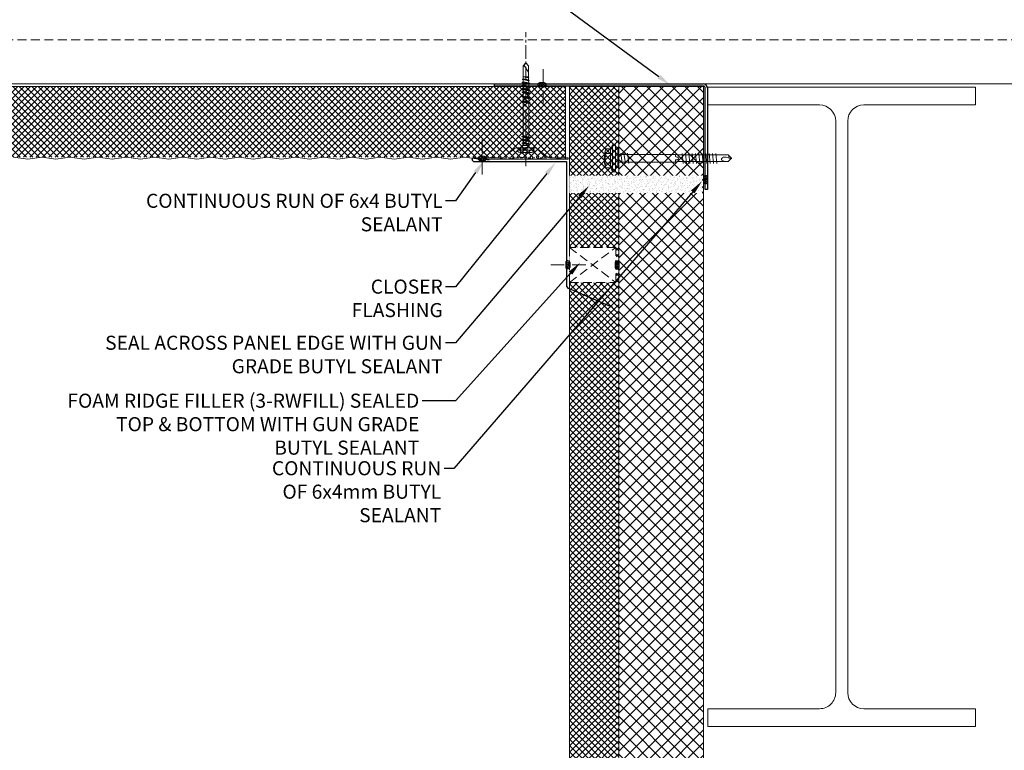
# Model space of a CAD drawing. Units: millimetres. Extents: x -23567 to 49621, y 24365 to 49858.
# Drawn here: x 4892 to 5591, y 45289 to 45808 of the extents above; entities that cross this region are included whole.
import ezdxf
from ezdxf import colors
from ezdxf.entities.mleader import LeaderData, LeaderLine
from ezdxf.math import Vec2, Vec3

# ---------------------------------------------------------------- set-up
doc = ezdxf.new("R2010")
doc.units = ezdxf.units.MM
doc.linetypes.add('CENTER', pattern=[50.8, 31.75, -6.35, 6.35, -6.35])
doc.linetypes.add('HIDDEN', pattern=[9.525, 6.35, -3.175])
doc.layers.get('0').update_dxf_attribs({"lineweight": 0})
for name, color, linetype, lineweight in [('Fixings', 7, 'Continuous', 0), ('Flashings', 6, 'Continuous', 25), ('Hatch', 43, 'Continuous', 0), ('sealant', 8, 'Continuous', 13), ('Structure primary', 7, 'Continuous', 9), ('Structure secondary', 7, 'Continuous', 9), ('TEXT', 7, 'Continuous', 0)]:
    doc.layers.add(name, color=color, linetype=linetype, lineweight=lineweight)
doc.styles.add('K_Span-std', font='arial.ttf', dxfattribs={"width": 0.75})
pattern_1 = [(135, (16529.0247, -15920.5783), (-0.67351921, -0.67351921), [])]

# ---------------------------------------------------------------- blocks, each defined once
blk = doc.blocks.new('*U558')
at = {"linetype": 'Continuous', "ltscale": 3}
blk.add_line((0, 60), (2740.76, 60), dxfattribs=at)
blk.add_lwpolyline([(2815.76, 60), (2815.76, 95), (0, 95), (0, 0), (2740.76, 0), (2740.76, 60)], close=True)
blk = doc.blocks.new('*U362')
h = blk.add_hatch()
h.set_pattern_fill('ANSI31', color=8, scale=0.3, angle=90, style=0)
h.set_pattern_definition(pattern_1)
h.paths.add_polyline_path([(1.5, 0, 0.414214), (3, 1.5, 0.414214), (1.5, 3), (-1.5, 3, 0.414214), (-3, 1.5, 0.414214), (-1.5, 0)])
at = {"color": 8}
blk.add_lwpolyline([(3, 1.5), (3, 1.5, 0.414214), (1.5, 3), (-1.5, 3, 0.414214), (-3, 1.5), (-3, 1.5, 0.414214), (-1.5, 0), (1.5, 0, 0.414214)], format="xyb", close=True, dxfattribs=at)
blk = doc.blocks.new('*U57')
for p, q in [((79.35, 441.3), (0, 441.3)), ((110.65, 441.3), (190, 441.3)), ((90.75, 429.9), (90.75, 24.1)), ((99.25, 429.9), (99.25, 24.1)), ((79.35, 12.7), (0, 12.7)), ((110.65, 12.7), (190, 12.7))]:
    blk.add_line(p, q)
for points in [[(190, 441.3), (190, 454), (0, 454), (0, 441.3)], [(0, 12.7), (0, 0), (190, 0), (190, 12.7)]]:
    blk.add_lwpolyline(points)
for centre, start, end in [((79.35, 429.9), 0, 90), ((110.65, 429.9), 90, 180), ((79.35, 24.1), 270, 360.00002), ((110.65, 24.1), 180, 270)]:
    blk.add_arc(centre, 11.4, start, end)
blk = doc.blocks.new('*U367')
h = blk.add_hatch()
h.set_pattern_fill('ANSI31', color=8, scale=0.3, angle=90, style=0)
h.set_pattern_definition(pattern_1)
h.paths.add_polyline_path([(1.5, 0, 0.414214), (3, 1.5, 0.414214), (1.5, 3), (-1.5, 3, 0.414214), (-3, 1.5, 0.414214), (-1.5, 0)])
at = {"color": 8}
blk.add_lwpolyline([(3, 1.5), (3, 1.5, 0.414214), (1.5, 3), (-1.5, 3, 0.414214), (-3, 1.5), (-3, 1.5, 0.414214), (-1.5, 0), (1.5, 0, 0.414214)], format="xyb", close=True, dxfattribs=at)
blk = doc.blocks.new('*U259')
for p, q in [((-6.62, 8.57), (-6.62, 4.94)), ((-3.27, 4.94), (-3.27, 8.57)), ((3.44, 4.94), (3.44, 8.57)), ((6.79, 4.94), (6.79, 8.57)), ((-6.62, 4.94), (-9.42, 3.93)), ((-9.42, 3.93), (9.58, 3.93)), ((-9.42, 3.93), (-9.42, 1.69)), ((-9.42, 1.69), (-6.06, 1.69)), ((-6.06, 1.69), (6.23, 1.69)), ((6.23, 1.69), (9.58, 1.69)), ((9.58, 3.93), (6.79, 4.94)), ((9.58, 1.69), (9.58, 3.93)), ((-1.01, -40.9), (-2.54, -40.9)), ((-0.85, -41.91), (-1.01, -40.9)), ((1.35, -40.9), (1.04, -41.9)), ((2.87, -40.9), (1.35, -40.9))]:
    blk.add_line(p, q)
for points in [[(-6.26, 1.69), (-6.26, 0.68), (-6.09, 0.17), (-5.92, 0), (5.92, 0), (6.09, 0), (6.09, 0.17), (6.26, 0.68), (6.43, 1.69), (-6.26, 1.69), (-6.26, 1.69)], [(2.87, 0), (2.87, -40.9), (2.54, -41.91), (2.54, -78.14), (0.17, -80.68), (-2.2, -78.14), (-2.2, -41.91), (-2.54, -40.9), (-2.54, 0)], [(3.72, -4.23), (-3.55, -5.41)], [(3.72, -6.76), (-3.55, -7.78)], [(3.72, -2.03), (-3.38, -3.04)], [(3.55, -45.51), (-3.55, -46.35)], [(3.55, -47.87), (-3.55, -48.72)], [(3.55, -50.24), (-3.55, -51.09)], [(3.55, -52.61), (-3.55, -53.45)], [(3.55, -54.98), (-3.55, -55.82)], [(3.55, -57.34), (-3.55, -58.19)], [(3.55, -59.71), (-3.55, -60.56)], [(3.55, -62.25), (-3.55, -63.09)], [(3.55, -64.61), (-3.55, -65.46)], [(3.55, -66.98), (-3.55, -67.83)], [(3.55, -69.35), (-3.55, -70.19)], [(0.34, -78.82), (0.85, -76.79), (0.85, -75.94), (0.85, -75.27), (0.85, -74.59), (0.68, -74.25), (0.34, -73.92), (0, -73.75), (-0.34, -73.58), (-0.85, -73.58), (-1.01, -73.75), (-1.18, -73.75), (-1.52, -74.08), (-1.69, -74.59), (-1.86, -75.27), (-2.2, -76.28), (-2.2, -76.79)], [(2.54, -78.48), (0.17, -78.82), (0, -80.85)]]:
    blk.add_lwpolyline(points)
for centre, radius, start, end in [((0.08, -10.98), 20.68, 71.07536, 108.92464), ((-4.94, 5.57), 3.44, 60.84387, 119.15613), ((0.08, -4.45), 13.45, 75.56196, 104.43804), ((5.11, 5.57), 3.44, 60.84387, 119.15613), ((-4.94, 1.93), 3.44, 60.84387, 119.15613), ((0.08, -8.08), 13.45, 75.56196, 104.43804), ((5.11, 1.93), 3.44, 60.84387, 119.15613), ((0.09, -42), 0.949, 175.63502, 5.68123)]:
    blk.add_arc(centre, radius, start, end)
blk = doc.blocks.new('spreader washer section_Aus')
blk.add_lwpolyline([(3, -7), (6.42, -7, 0.173955), (8.33, -6.32), (15.17, -0.68, -0.173955), (17.08, 0), (30, 0), (30, 1), (-30, 1), (-30, 0), (-17.08, 0, -0.173955), (-15.17, -0.68), (-8.33, -6.32, 0.173955), (-6.42, -7), (-3, -7)], format="xyb")
at = {"color": 253, "linetype": 'HIDDEN', "ltscale": 0.3}
for points in [[(-15, 0), (15, 0)], [(-3, -7), (3, -7)]]:
    blk.add_lwpolyline(points, dxfattribs=at)
blk = doc.blocks.new('*U170')
at = {"linetype": 'Continuous'}
for p, q in [((-5.568907, 4.279852), (-5.568907, 2.829852)), ((5.4943, 4.279852), (-5.5057, 4.279852)), ((3.644288, 2.629852), (-5.368907, 2.629852)), ((-5.175479, 4.279852), (-5.175479, 2.629852)), ((3.9943, 5.929852), (-4.0057, 5.929852)), ((-3.477199, 4.279852), (-3.477199, 2.629852)), ((-0.00571, 2.629852), (-3.11453, 2.629852)), ((-2.01309, 0.2356), (-2.5854, 0.06633)), ((-2.5854, 0.06633), (-2.55722, -0.06947)), ((-2.5854, 0.06633), (2.76174, -0.68469)), ((-2.26571, 2.026387), (-2.26571, 0.959992)), ((-2.26571, 0.959992), (-2.01309, 0.2356)), ((2.25429, 0.959992), (-2.26571, 0.959992)), ((-2.01309, 0.2356), (2.01309, -0.2356)), ((-0.929117, 4.279852), (-0.929117, 2.629852)), ((3.10311, 2.629852), (-0.00571, 2.629852)), ((1.570498, 4.279852), (1.570498, 2.629852)), ((2.25429, 0.959992), (2.010043, -0.250708)), ((2.046767, 4.279852), (2.046767, 2.629852)), ((2.09429, 0.001386), (2.0609, 0.001386)), ((2.25429, 2.029852), (2.25429, 0.959992)), ((5.357508, 2.629852), (3.644288, 2.629852)), ((3.653288, 4.279852), (3.653288, 2.629852)), ((4.335703, 4.279852), (4.335703, 2.629852)), ((4.875949, 4.279852), (4.875949, 2.629852)), ((5.557508, 4.279852), (5.557508, 2.829852)), ((-2.01821, -1.76813), (-2.77316, -2.20399)), ((-2.77316, -2.20399), (-2.77316, -2.33577)), ((-2.77316, -2.20399), (2.76174, -2.99469)), ((-2.77316, -2.33577), (-2.01821, -2.77163)), ((-2.77316, -2.33577), (2.76174, -3.12647)), ((-2.01821, -4.07813), (-2.77316, -4.51399)), ((-2.77316, -4.51399), (-2.77316, -4.64577)), ((-2.77316, -4.51399), (2.76174, -5.30469)), ((-2.77316, -4.64577), (-2.01821, -5.08163)), ((-2.77316, -4.64577), (2.76174, -5.43647)), ((-2.55722, -0.06947), (-2.01821, -0.46163)), ((-2.55722, -0.06947), (2.76174, -0.81647)), ((-2.01821, -0.46163), (2.00679, -1.25233)), ((-2.01821, -0.46163), (-2.01821, -1.76813)), ((-2.01821, -1.76813), (2.00679, -2.55883)), ((-2.01821, -2.77163), (-2.01821, -4.07813)), ((-2.01821, -2.77163), (2.00679, -3.56233)), ((-2.01821, -4.07813), (2.00679, -4.86883)), ((-2.01821, -5.08163), (-2.01821, -28.95113)), ((-2.01821, -5.08163), (2.00679, -5.87233)), ((-0.00571, -0.28934), (2.76174, -0.68469)), ((2.00679, -0.24883), (2.76174, -0.68469)), ((2.76174, -0.81647), (2.00679, -1.25233)), ((2.00679, -1.25233), (2.00679, -2.55883)), ((2.00679, -2.55883), (2.76174, -2.99469)), ((2.76174, -3.12647), (2.00679, -3.56233)), ((2.00679, -3.56233), (2.00679, -4.86883)), ((2.00679, -4.86883), (2.76174, -5.30469)), ((2.76174, -5.43647), (2.00679, -5.87233)), ((2.00679, -5.87233), (2.00679, -29.74183)), ((2.76174, -0.68469), (2.76174, -0.81647)), ((2.76174, -2.99469), (2.76174, -3.12647)), ((2.76174, -5.30469), (2.76174, -5.43647)), ((-2.01821, -28.95113), (-2.77316, -29.38699)), ((-2.77316, -29.38699), (-2.77316, -29.51877)), ((-2.77316, -29.38699), (2.76174, -30.17769)), ((-2.77316, -29.51877), (-2.01821, -29.95463)), ((-2.77316, -29.51877), (2.76174, -30.30947)), ((-2.01821, -32.26463), (-2.77316, -32.70049)), ((-2.77316, -32.70049), (-2.77316, -32.83227)), ((-2.77316, -32.70049), (2.76174, -33.49119)), ((-2.77316, -32.83227), (-2.01821, -33.26813)), ((-2.77316, -32.83227), (2.76174, -33.62297)), ((-2.01821, -28.95113), (2.00679, -29.74183)), ((-2.01821, -29.95463), (-2.01821, -32.26463)), ((-2.01821, -29.95463), (2.00679, -30.74533)), ((-2.01821, -32.26463), (2.00679, -33.05533)), ((-2.01821, -33.26813), (-2.01821, -35.57813)), ((-2.01821, -33.26813), (2.00679, -34.05883)), ((2.00679, -29.74183), (2.76174, -30.17769)), ((2.76174, -30.30947), (2.00679, -30.74533)), ((2.00679, -30.74533), (2.00679, -33.05533)), ((2.00679, -33.05533), (2.76174, -33.49119)), ((2.76174, -33.62297), (2.00679, -34.05883)), ((2.00679, -34.05883), (2.00679, -36.36883)), ((2.76174, -30.17769), (2.76174, -30.30947)), ((2.76174, -33.49119), (2.76174, -33.62297)), ((-2.01821, -35.57813), (-2.77316, -36.01399)), ((-2.77316, -36.01399), (-2.77316, -36.14577)), ((-2.77316, -36.01399), (2.76174, -36.80469)), ((-2.77316, -36.14577), (-2.01821, -36.58163)), ((-2.77316, -36.14577), (2.76174, -36.93647)), ((-2.01821, -37.88813), (-2.77316, -38.32399)), ((-2.77316, -38.32399), (-2.77316, -38.45577)), ((-2.77316, -38.32399), (2.76174, -39.11469)), ((-2.77316, -38.45577), (-2.01821, -38.89163)), ((-2.77316, -38.45577), (2.76174, -39.24647)), ((-2.01821, -40.19813), (-2.77316, -40.63399)), ((-2.77316, -40.63399), (-2.77316, -40.76577)), ((-2.77316, -40.63399), (2.76174, -41.42469)), ((-2.77316, -40.76577), (-2.01821, -41.20163)), ((-2.77316, -40.76577), (2.76174, -41.55647)), ((-2.01821, -35.57813), (2.00679, -36.36883)), ((-2.01821, -36.58163), (-2.01821, -37.88813)), ((-2.01821, -36.58163), (2.00679, -37.37233)), ((-2.01821, -37.88813), (2.00679, -38.67883)), ((-2.01821, -38.89163), (2.00679, -39.68233)), ((-2.01821, -38.89163), (-2.01821, -40.19813)), ((-2.01821, -40.19813), (2.00679, -40.98883)), ((-2.01821, -41.20163), (2.00679, -41.99233)), ((-2.01821, -41.20163), (-2.01821, -42.50813)), ((2.00679, -36.36883), (2.76174, -36.80469)), ((2.76174, -36.93647), (2.00679, -37.37233)), ((2.00679, -37.37233), (2.00679, -38.67883)), ((2.00679, -38.67883), (2.76174, -39.11469)), ((2.76174, -39.24647), (2.00679, -39.68233)), ((2.00679, -39.68233), (2.00679, -40.98883)), ((2.00679, -40.98883), (2.76174, -41.42469)), ((2.76174, -41.55647), (2.00679, -41.99233)), ((2.76174, -36.80469), (2.76174, -36.93647)), ((2.76174, -39.11469), (2.76174, -39.24647)), ((2.76174, -41.42469), (2.76174, -41.55647)), ((-2.01821, -42.50813), (-2.77316, -42.94399)), ((-2.77316, -42.94399), (-2.77316, -43.07577)), ((-2.77316, -42.94399), (2.76174, -43.73469)), ((-2.77316, -43.07577), (-2.01821, -43.51163)), ((-2.77316, -43.07577), (2.76174, -43.86647)), ((-1.99518, -45.02866), (-2.46238, -45.29839)), ((-2.46238, -45.29839), (2.30952, -45.98009)), ((-2.46238, -45.29839), (-2.4342, -45.43419)), ((-2.4342, -45.43419), (2.28296, -46.10807)), ((-2.4342, -45.43419), (-1.98269, -45.69487)), ((-1.95648, -47.09249), (-2.07583, -47.1614)), ((-2.07583, -47.1614), (1.64797, -47.80058)), ((-2.07583, -47.1614), (-2.04765, -47.29721)), ((-2.04765, -47.29721), (1.64797, -47.80058)), ((-2.04765, -47.29721), (-1.9516, -47.35266)), ((-2.01821, -42.50813), (2.00679, -43.29883)), ((-2.01821, -43.51163), (-2.01821, -43.80058)), ((-2.01821, -43.51163), (1.99728, -44.30782)), ((-2.01821, -43.80058), (-1.99518, -45.02866)), ((-1.99518, -45.02866), (1.9696, -45.78384)), ((-1.98269, -45.69487), (-1.95648, -47.09249)), ((-1.98269, -45.69487), (1.96003, -46.29451)), ((-1.95648, -47.09249), (1.64797, -47.80058)), ((-1.9516, -47.35266), (-1.9432, -47.80058)), ((-1.9516, -47.35266), (1.64797, -47.80058)), ((1.93179, -47.80058), (-1.94321, -47.80058)), ((-1.9432, -47.80058), (-1.9432, -50.570148)), ((1.96003, -46.29451), (1.93179, -47.80058)), ((1.9318, -47.80058), (1.9318, -50.570148)), ((2.28296, -46.10807), (1.96003, -46.29451)), ((1.99728, -44.30782), (1.9696, -45.78384)), ((1.9696, -45.78384), (2.30952, -45.98009)), ((2.76174, -43.86647), (1.99728, -44.30782)), ((2.00679, -41.99233), (2.00679, -43.29883)), ((2.00679, -43.29883), (2.76174, -43.73469)), ((2.30952, -45.98009), (2.28296, -46.10807)), ((2.76174, -43.73469), (2.76174, -43.86647)), ((-1.9432, -50.570148), (-1.9432, -55.682648)), ((-1.9432, -51.008522), (1.200548, -55.9139)), ((-1.9432, -55.682648), (-0.2557, -57.370148)), ((1.9318, -55.682648), (0.2443, -57.370148)), ((1.9318, -55.182648), (1.200548, -55.9139)), ((1.9318, -50.570148), (1.9318, -55.682648)), ((-0.0057, -57.370148), (-0.2557, -57.370148)), ((0.2443, -57.370148), (-0.0057, -57.370148))]:
    blk.add_line(p, q, dxfattribs=at)
for centre, radius, start, end in [((-5.5057, 4.779852), 0.5, 123.506985, 270), ((-3.021526, 1.027668), 5, 101.351926, 123.506985), ((-5.368907, 2.829852), 0.2, 180, 270), ((-2.8657, 2.029852), 0.6, 359.669202, 90), ((2.8543, 2.029852), 0.6, 90, 180), ((3.010127, 1.027668), 5, 56.493015, 78.648074), ((5.357508, 2.829852), 0.2, 270, 0), ((5.4943, 4.779852), 0.5, 270, 56.493015), ((-0.462908, -55.706688), 1.676316, 277.100444, 352.899403)]:
    blk.add_arc(centre, radius, start, end, dxfattribs=at)
blk = doc.blocks.new('*U324')
h = blk.add_hatch()
h.set_pattern_fill('ANSI31', color=8, scale=0.3, angle=90, style=0)
h.set_pattern_definition(pattern_1)
h.paths.add_polyline_path([(1.5, 0, 0.414214), (3, 1.5, 0.414214), (1.5, 3), (-1.5, 3, 0.414214), (-3, 1.5, 0.414214), (-1.5, 0)])
at = {"color": 8}
blk.add_lwpolyline([(3, 1.5), (3, 1.5, 0.414214), (1.5, 3), (-1.5, 3, 0.414214), (-3, 1.5), (-3, 1.5, 0.414214), (-1.5, 0), (1.5, 0, 0.414214)], format="xyb", close=True, dxfattribs=at)
blk = doc.blocks.new('*U207')
at = {"color": 2, "linetype": 'Continuous'}
blk.add_wipeout([(-12.5, 0), (-12.5, 33), (12.5, 33), (12.5, 0)], dxfattribs=at)
at = {"linetype": 'HIDDEN'}
blk.add_lwpolyline([(-12.5, 0), (12.5, 0), (12.5, 33), (-12.5, 33)], close=True, dxfattribs=at)
for points in [[(-12.5, 0), (12.5, 33)], [(12.5, 0), (-12.5, 33)]]:
    blk.add_lwpolyline(points, dxfattribs=at)
blk.add_blockref('*U324', (0.06, 32.33))
at = {"rotation": 180}
blk.add_blockref('*U324', (-0.14, 0.43), dxfattribs=at)
blk = doc.blocks.new('*U269')
at = {"linetype": 'HIDDEN', "ltscale": 0.5}
blk.add_wipeout([(6.18, 0), (-6.18, 0), (-6.18, 94), (6.18, 94)], dxfattribs=at)
at = {"linetype": 'Continuous', "transparency": 33554511}
h = blk.add_hatch(dxfattribs=at)
h.set_pattern_fill('AR-SAND', color=256, scale=0.07, angle=4)
h.paths.add_polyline_path([(6.18, 0), (-6.18, 0), (-6.18, 94), (6.18, 94)])

msp = doc.modelspace()

# ---------------------------------------------------------------- hatches: boundary and pattern name
at = {"layer": 'Hatch', "linetype": 'Continuous'}
h = msp.add_hatch(dxfattribs=at)
h.set_pattern_fill('ANSI37', color=256, angle=90)
h.set_pattern_definition([(135, (1324.2374, 3196.536), (-2.24506403, -2.24506403), []), (225, (1324.2374, 3196.536), (2.24506403, -2.24506403), [])])
h.paths.add_polyline_path([(5279.6, 45760.27), (4388.1, 45760.27), (4388.1, 45710.27), (5279.6, 45710.27)])
h = msp.add_hatch(dxfattribs=at)
h.set_pattern_fill('ANSI37', color=256, angle=90)
h.set_pattern_definition([(135, (1100, -1591.2568), (-2.24506403, -2.24506403), []), (225, (1100, -1591.2568), (2.24506403, -2.24506403), [])])
h.paths.add_polyline_path([(5317.37, 45760.3), (5282.37, 45760.3), (5282.37, 42944.54), (5317.37, 42944.54), (5317.37, 43019.54)])
h = msp.add_hatch(dxfattribs=at)
h.set_pattern_fill('ANSI37', color=256, scale=2, angle=90)
h.paths.add_polyline_path([(5377.37, 45760.3), (5317.37, 45760.3), (5317.37, 43019.54), (5377.37, 43019.54)])

# ---------------------------------------------------------------- linework, layer by layer
for points in [[(5279.6, 45708.99), (5279.6, 45760.27), (4388.1, 45760.27), (4388.1, 45710.27)], [(4888.1, 45710.27), (4898.1, 45708.77), (4908.1, 45710.27), (4918.1, 45708.77), (4928.1, 45710.27), (4938.1, 45708.77), (4948.1, 45710.27), (4958.1, 45708.77), (4968.1, 45710.27), (4978.1, 45708.77), (4988.1, 45710.27), (4998.1, 45708.77), (5008.1, 45710.27), (5018.1, 45708.77), (5028.1, 45710.27), (5038.1, 45708.77), (5048.1, 45710.27), (5058.1, 45708.77), (5068.1, 45710.27), (5078.1, 45708.77), (5088.1, 45710.27), (5098.1, 45708.77), (5108.1, 45710.27), (5118.1, 45708.77), (5128.1, 45710.27), (5138.1, 45708.77), (5148.1, 45710.27), (5158.1, 45708.77), (5168.1, 45710.27), (5178.1, 45708.77), (5188.1, 45710.27), (5198.1, 45708.77), (5208.1, 45710.27), (5218.1, 45708.77), (5228.1, 45710.27), (5238.1, 45708.77), (5248.1, 45710.27), (5258.1, 45708.77), (5268.1, 45710.27), (5278.1, 45708.77), (5279.6, 45708.99)]]:
    msp.add_lwpolyline(points)
at = {"layer": 'Fixings', "color": 7, "linetype": 'CENTER', "ltscale": 0.3}
for points in [[(5251.32, 45703.93), (5251.32, 45798.88)], [(5263.63, 45747.97), (5263.63, 45774.57)], [(5220.47, 45722.72), (5220.47, 45696.12)]]:
    msp.add_lwpolyline(points, dxfattribs=at)
at = {"layer": 'Flashings', "color": 5}
for p, q in [((5229.19, 45762.17), (5377.25, 45762.17)), ((5229.19, 45760.67), (5229.19, 45762.17)), ((5377.25, 45760.67), (5229.19, 45760.67)), ((5380.25, 45759.17), (5380.25, 45687.17))]:
    msp.add_line(p, q, dxfattribs=at)
for radius in [3, 1.5]:
    msp.add_arc((5377.25, 45759.17), radius, 0, 90, dxfattribs=at)
at = {"layer": 'Structure secondary', "linetype": 'HIDDEN'}
msp.add_line((4443.19, 45793.55), (6033.66, 45793.55), dxfattribs=at)
at = {"layer": 'Structure secondary'}
msp.add_lwpolyline([(4443.19, 46062.61), (4443.19, 45762.27), (6024.81, 45762.27)], dxfattribs=at)

# ---------------------------------------------------------------- block references
at = {"xscale": -1, "rotation": 90}
msp.add_blockref('*U558', (5377.37, 45760.3), dxfattribs=at)
at = {"layer": 'Fixings', "color": 7, "linetype": 'Continuous', "rotation": 180}
for name, p in [('*U170', (5251.44, 45719.45)), ('spreader washer section_Aus', (5251.44, 45709.82))]:
    msp.add_blockref(name, p, dxfattribs=at)
at = {"layer": 'Fixings', "rotation": 90.00000000000001}
msp.add_blockref('*U259', (5316.75, 45709.28), dxfattribs=at)
at = {"layer": 'Structure primary'}
msp.add_blockref('*U57', (5380.47, 45305.98), dxfattribs=at)

# ---------------------------------------------------------------- next in the draw order: block references
at = {"layer": 'Fixings', "linetype": 'Continuous', "rotation": 270.0000000000001}
msp.add_blockref('*U207', (5282.37, 45633.69), dxfattribs=at)
at = {"layer": 'sealant', "linetype": 'Continuous', "rotation": 270.0000000000001}
msp.add_blockref('*U269', (5282.37, 45690.98), dxfattribs=at)

# ---------------------------------------------------------------- next in the draw order: leaders
at = {"layer": 'TEXT'}
ml = msp.add_multileader_mtext('Standard', dxfattribs=at)
ml.set_content('GALV CLEADER ANGLE BY STEEL CONTRACTOR. AIR SEALED WITH 6x4 BUTYL SEALANT ', color=256, style='K_Span-std')
ml.set_leader_properties(color=256)
ml.build(insert=Vec2(0, 0))
ml.multileader.update_dxf_attribs({"dogleg_length": 7, "arrow_head_size": 10})
ctx = ml.context
ctx.base_point, ctx.char_height, ctx.arrow_head_size, ctx.plane_origin = Vec3(4906.15, 45896.18), 10, 10, Vec3(5438.29, 45786.12)
ctx.text_align_type = 2
notes = []
notes.append((ctx, [(0, (1, 1, 0), (5170.32, 45896.18), (-1, 0), 10.11, [(0, [(5353.85, 45761.43)], 0, [])])]))
ctx.mtext.insert, ctx.mtext.width, ctx.mtext.defined_height, ctx.mtext.alignment, ctx.mtext.flow_direction = Vec3(5158.21, 45901.26), 258.6668, 38.51, 3, 5
ctx.mtext.has_bg_fill, ctx.mtext.bg_color, ctx.mtext.bg_scale_factor, ctx.mtext.bg_transparency, ctx.mtext.use_window_bg_color = 1, -1073741824, 1.5, 0, 1
ml = msp.add_multileader_mtext('Standard', dxfattribs=at)
ml.set_content('CONTINUOUS RUN OF 6x4 BUTYL SEALANT ', color=256, style='K_Span-std')
ml.set_leader_properties(color=256)
ml.build(insert=Vec2(0, 0))
ml.multileader.update_dxf_attribs({"dogleg_length": 7, "arrow_head_size": 10})
ctx = ml.context
ctx.base_point, ctx.char_height, ctx.arrow_head_size, ctx.plane_origin = Vec3(4970.57, 45679.15), 10, 10, Vec3(5355.32, 45742.73)
ctx.text_align_type = 2
notes.append((ctx, [(0, (1, 1, 0), (5201.48, 45679.15), (-1, 0), 7, [(0, [(5221.6, 45707.49)], 0, [])])]))
ctx.mtext.insert, ctx.mtext.width, ctx.mtext.defined_height, ctx.mtext.alignment, ctx.mtext.flow_direction = Vec3(5192.48, 45684.24), 225.6405, 6.47, 3, 5
ctx.mtext.has_bg_fill, ctx.mtext.bg_color, ctx.mtext.bg_scale_factor, ctx.mtext.bg_transparency, ctx.mtext.use_window_bg_color = 1, -1027028792, 1.5, 0, 1
for ctx, leaders in notes:
    for number, flags, end, landing, length, lines in leaders:
        leader = LeaderData()
        leader.index, (leader.has_last_leader_line, leader.has_dogleg_vector, leader.attachment_direction) = number, flags
        leader.last_leader_point, leader.dogleg_vector, leader.dogleg_length = Vec3(end), Vec3(landing), length
        for number, points, colour, breaks in lines:
            line = LeaderLine()
            line.index, line.vertices, line.color, line.breaks = number, Vec3.list(points), colors.encode_raw_color(colour), breaks
            leader.lines.append(line)
        ctx.leaders.append(leader)

# ---------------------------------------------------------------- next in the draw order: linework, layer by layer
at = {"layer": 'Flashings', "color": 5}
for p, q in [((5378.75, 45687.17), (5378.75, 45759.17)), ((5380.25, 45687.17), (5378.75, 45687.17))]:
    msp.add_line(p, q, dxfattribs=at)

# ---------------------------------------------------------------- next in the draw order: block references
at = {"layer": 'Fixings', "color": 7, "linetype": 'Continuous', "xscale": -1, "rotation": 180}
msp.add_blockref('*U367', (5262.95, 45763.12), dxfattribs=at)

# ---------------------------------------------------------------- next in the draw order: leaders
at = {"layer": 'TEXT'}
ml = msp.add_multileader_mtext('Standard', dxfattribs=at)
ml.set_content('CLOSER FLASHING ', color=256, style='K_Span-std')
ml.set_leader_properties(color=256)
ml.build(insert=Vec2(0, 0))
ml.multileader.update_dxf_attribs({"dogleg_length": 7, "arrow_head_size": 10})
ctx = ml.context
ctx.base_point, ctx.char_height, ctx.arrow_head_size, ctx.plane_origin = Vec3(5093.27, 45618.23), 10, 10, Vec3(5355.32, 45670.98)
ctx.text_align_type = 2
notes = []
notes.append((ctx, [(0, (1, 1, 0), (5201.48, 45618.23), (-1, 0), 7, [(0, [(5272.6, 45706.39)], 0, [])])]))
ctx.mtext.insert, ctx.mtext.width, ctx.mtext.defined_height, ctx.mtext.alignment, ctx.mtext.flow_direction = Vec3(5192.48, 45623.32), 102.894, 33.99, 3, 5
ctx.mtext.has_bg_fill, ctx.mtext.bg_color, ctx.mtext.bg_scale_factor, ctx.mtext.bg_transparency, ctx.mtext.use_window_bg_color = 1, -1027028792, 1.5, 0, 1
for ctx, leaders in notes:
    for number, flags, end, landing, length, lines in leaders:
        leader = LeaderData()
        leader.index, (leader.has_last_leader_line, leader.has_dogleg_vector, leader.attachment_direction) = number, flags
        leader.last_leader_point, leader.dogleg_vector, leader.dogleg_length = Vec3(end), Vec3(landing), length
        for number, points, colour, breaks in lines:
            line = LeaderLine()
            line.index, line.vertices, line.color, line.breaks = number, Vec3.list(points), colors.encode_raw_color(colour), breaks
            leader.lines.append(line)
        ctx.leaders.append(leader)

# ---------------------------------------------------------------- next in the draw order: block references
at = {"layer": 'Fixings', "color": 7, "linetype": 'Continuous'}
msp.add_blockref('*U362', (5220.6, 45707.84), dxfattribs=at)

# ---------------------------------------------------------------- next in the draw order: leaders
at = {"layer": 'TEXT'}
ml = msp.add_multileader_mtext('Standard', dxfattribs=at)
ml.set_content('FOAM RIDGE FILLER (3-RWFILL) SEALED TOP & BOTTOM WITH GUN GRADE BUTYL SEALANT', color=256, style='K_Span-std')
ml.set_leader_properties(color=256)
ml.build(insert=Vec2(0, 0))
ml.multileader.update_dxf_attribs({"dogleg_length": 7, "arrow_head_size": 10})
ctx = ml.context
ctx.base_point, ctx.char_height, ctx.arrow_head_size, ctx.plane_origin = Vec3(4933.94, 45537.25), 10, 10, Vec3(5287.95, 45683.98)
ctx.text_align_type = 2
notes = []
notes.append((ctx, [(0, (1, 1, 0), (5201.48, 45537.25), (-1, 0), 23.62, [(0, [(5289.89, 45635.35)], 0, [])])]))
ctx.mtext.insert, ctx.mtext.width, ctx.mtext.defined_height, ctx.mtext.alignment, ctx.mtext.flow_direction = Vec3(5175.86, 45542.34), 257.4293, 39.44, 3, 5
ctx.mtext.has_bg_fill, ctx.mtext.bg_color, ctx.mtext.bg_scale_factor, ctx.mtext.bg_transparency, ctx.mtext.use_window_bg_color = 1, -1027028792, 1.5, 0, 1
for ctx, leaders in notes:
    for number, flags, end, landing, length, lines in leaders:
        leader = LeaderData()
        leader.index, (leader.has_last_leader_line, leader.has_dogleg_vector, leader.attachment_direction) = number, flags
        leader.last_leader_point, leader.dogleg_vector, leader.dogleg_length = Vec3(end), Vec3(landing), length
        for number, points, colour, breaks in lines:
            line = LeaderLine()
            line.index, line.vertices, line.color, line.breaks = number, Vec3.list(points), colors.encode_raw_color(colour), breaks
            leader.lines.append(line)
        ctx.leaders.append(leader)

# ---------------------------------------------------------------- next in the draw order: leaders
ml = msp.add_multileader_mtext('Standard', dxfattribs=at)
ml.set_content('SEAL ACROSS PANEL EDGE WITH GUN GRADE BUTYL SEALANT', color=256, style='K_Span-std')
ml.set_leader_properties(color=256)
ml.build(insert=Vec2(0, 0))
ml.multileader.update_dxf_attribs({"dogleg_length": 7, "arrow_head_size": 10})
ctx = ml.context
ctx.base_point, ctx.char_height, ctx.arrow_head_size, ctx.plane_origin = Vec3(4951.65, 45578.37), 10, 10, Vec3(5300.98, 45554.03)
ctx.text_align_type = 2
notes = []
notes.append((ctx, [(0, (1, 1, 0), (5201.48, 45578.37), (-1, 0), 7, [(0, [(5296.25, 45689.9)], 0, [])])]))
ctx.mtext.insert, ctx.mtext.width, ctx.mtext.defined_height, ctx.mtext.alignment, ctx.mtext.flow_direction = Vec3(5192.48, 45583.46), 252.8435, 27.71, 3, 5
ctx.mtext.has_bg_fill, ctx.mtext.bg_color, ctx.mtext.bg_scale_factor, ctx.mtext.bg_transparency, ctx.mtext.use_window_bg_color = 1, -1027028792, 1.5, 0, 1
for ctx, leaders in notes:
    for number, flags, end, landing, length, lines in leaders:
        leader = LeaderData()
        leader.index, (leader.has_last_leader_line, leader.has_dogleg_vector, leader.attachment_direction) = number, flags
        leader.last_leader_point, leader.dogleg_vector, leader.dogleg_length = Vec3(end), Vec3(landing), length
        for number, points, colour, breaks in lines:
            line = LeaderLine()
            line.index, line.vertices, line.color, line.breaks = number, Vec3.list(points), colors.encode_raw_color(colour), breaks
            leader.lines.append(line)
        ctx.leaders.append(leader)

# ---------------------------------------------------------------- next in the draw order: leaders
ml = msp.add_multileader_mtext('Standard', dxfattribs=at)
ml.set_content('CONTINUOUS RUN OF 6x4mm BUTYL SEALANT', color=256, style='K_Span-std')
ml.set_leader_properties(color=256)
ml.build(insert=Vec2(0, 0))
ml.multileader.update_dxf_attribs({"dogleg_length": 7, "arrow_head_size": 10})
ctx = ml.context
ctx.base_point, ctx.char_height, ctx.arrow_head_size, ctx.plane_origin = Vec3(5068.33, 45489.32), 10, 10, Vec3(5257.51, 45410.57)
ctx.text_align_type = 2
notes = []
notes.append((ctx, [(0, (1, 1, 0), (5200.41, 45489.32), (-1, 0), 7, [(0, [(5376.37, 45693.11)], 0, [])])]))
ctx.mtext.insert, ctx.mtext.width, ctx.mtext.defined_height, ctx.mtext.alignment, ctx.mtext.flow_direction = Vec3(5191.41, 45494.41), 133.1301, 23.28, 3, 5
ctx.mtext.has_bg_fill, ctx.mtext.bg_color, ctx.mtext.bg_scale_factor, ctx.mtext.bg_transparency, ctx.mtext.use_window_bg_color = 1, -1027028792, 1.5, 0, 1
for ctx, leaders in notes:
    for number, flags, end, landing, length, lines in leaders:
        leader = LeaderData()
        leader.index, (leader.has_last_leader_line, leader.has_dogleg_vector, leader.attachment_direction) = number, flags
        leader.last_leader_point, leader.dogleg_vector, leader.dogleg_length = Vec3(end), Vec3(landing), length
        for number, points, colour, breaks in lines:
            line = LeaderLine()
            line.index, line.vertices, line.color, line.breaks = number, Vec3.list(points), colors.encode_raw_color(colour), breaks
            leader.lines.append(line)
        ctx.leaders.append(leader)

# ---------------------------------------------------------------- next in the draw order: linework, layer by layer
at = {"layer": 'Fixings', "color": 7, "linetype": 'CENTER', "ltscale": 0.3}
msp.add_lwpolyline([(5269.15, 45633.79), (5295.75, 45633.79)], dxfattribs=at)
at = {"layer": 'Flashings'}
msp.add_lwpolyline([(5225.34, 45708.16), (5215.08, 45709.79, 0.461289), (5213.34, 45708.31), (5213.34, 45708.57, 0.414214), (5214.84, 45707.07), (5280.25, 45707.07), (5280.25, 45619.63, 0.300966), (5282.08, 45616.87), (5312.88, 45603.79)], format="xyb", dxfattribs=at)

# ---------------------------------------------------------------- next in the draw order: block references
at = {"layer": 'Fixings', "color": 7, "linetype": 'Continuous', "rotation": 270}
msp.add_blockref('*U367', (5377.37, 45694.21), dxfattribs=at)

doc.saveas('drawing.dxf')
